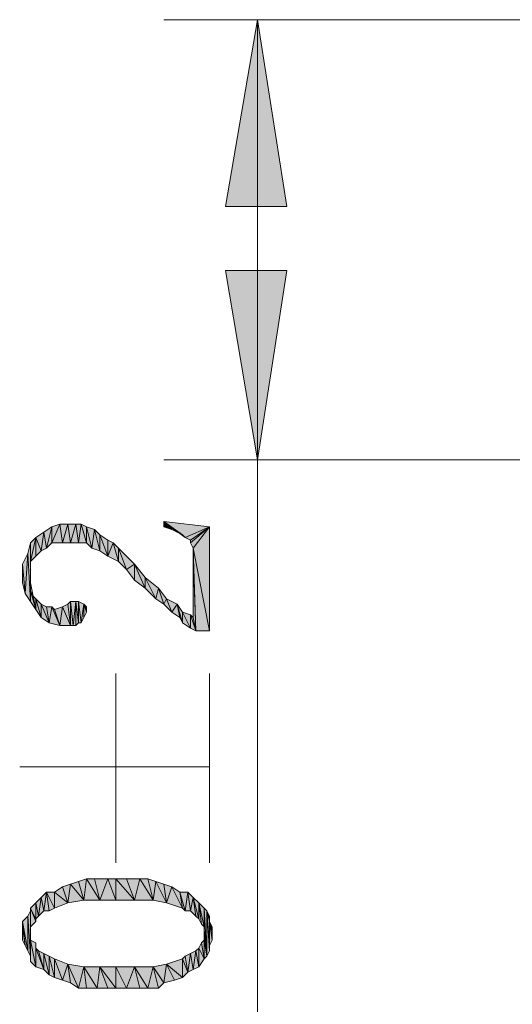
# Model space of a CAD drawing. Units: millimetres. Extents: x 6 to 296, y 4 to 194.
# Drawn here: x 165 to 173, y 59 to 75 of the extents above; entities that cross this region are included whole.
import ezdxf

# ---------------------------------------------------------------- set-up
doc = ezdxf.new("R2010")
doc.units = ezdxf.units.MM
doc.layers.add('C00-00-00', color=7, linetype='Continuous')

msp = doc.modelspace()

# ---------------------------------------------------------------- hatches: boundary and pattern name
at = {"layer": 'C00-00-00'}
h = msp.add_hatch(color=256, dxfattribs=at)
h.dxf.hatch_style = 2
h.paths.add_polyline_path([(169.160613, 74.859444), (169.62628, 71.896111), (168.652613, 71.896111)])
h = msp.add_hatch(color=256, dxfattribs=at)
h.dxf.hatch_style = 2
h.paths.add_polyline_path([(169.160613, 67.874444), (168.652613, 70.880111), (169.62628, 70.880111)])
h = msp.add_hatch(color=256, dxfattribs=at)
h.dxf.hatch_style = 2
h.paths.add_polyline_path([(165.900947, 66.562111), (165.900947, 66.816111), (166.027947, 66.858444)])
h = msp.add_hatch(color=256, dxfattribs=at)
h.dxf.hatch_style = 2
h.paths.add_polyline_path([(166.027947, 66.858444), (166.07028, 66.562111), (165.900947, 66.562111)])
h = msp.add_hatch(color=256, dxfattribs=at)
h.dxf.hatch_style = 2
h.paths.add_polyline_path([(166.07028, 66.562111), (166.027947, 66.858444), (166.154947, 66.858444)])
h = msp.add_hatch(color=256, dxfattribs=at)
h.dxf.hatch_style = 2
h.paths.add_polyline_path([(166.154947, 66.858444), (166.19728, 66.562111), (166.07028, 66.562111)])
h = msp.add_hatch(color=256, dxfattribs=at)
h.dxf.hatch_style = 2
h.paths.add_polyline_path([(166.19728, 66.562111), (166.154947, 66.858444), (166.281947, 66.858444)])
h = msp.add_hatch(color=256, dxfattribs=at)
h.dxf.hatch_style = 2
h.paths.add_polyline_path([(166.281947, 66.858444), (166.32428, 66.562111), (166.19728, 66.562111)])
h = msp.add_hatch(color=256, dxfattribs=at)
h.dxf.hatch_style = 2
h.paths.add_polyline_path([(166.32428, 66.562111), (166.281947, 66.858444), (166.366613, 66.858444)])
h = msp.add_hatch(color=256, dxfattribs=at)
h.dxf.hatch_style = 2
h.paths.add_polyline_path([(166.366613, 66.858444), (166.45128, 66.562111), (166.32428, 66.562111)])
h = msp.add_hatch(color=256, dxfattribs=at)
h.dxf.hatch_style = 2
h.paths.add_polyline_path([(166.45128, 66.562111), (166.366613, 66.858444), (166.45128, 66.816111)])
h = msp.add_hatch(color=256, dxfattribs=at)
h.dxf.hatch_style = 2
h.paths.add_polyline_path([(167.678947, 66.900778), (167.805947, 66.773778), (167.678947, 66.816111)])
h = msp.add_hatch(color=256, dxfattribs=at)
h.dxf.hatch_style = 2
h.paths.add_polyline_path([(167.890613, 66.731444), (167.805947, 66.773778), (167.678947, 66.900778)])
h = msp.add_hatch(color=256, dxfattribs=at)
h.dxf.hatch_style = 2
h.paths.add_polyline_path([(167.97528, 66.689111), (167.890613, 66.731444), (167.678947, 66.900778)])
h = msp.add_hatch(color=256, dxfattribs=at)
h.dxf.hatch_style = 2
h.paths.add_polyline_path([(168.017613, 66.646778), (167.97528, 66.689111), (167.678947, 66.900778)])
h = msp.add_hatch(color=256, dxfattribs=at)
h.dxf.hatch_style = 2
h.paths.add_polyline_path([(168.017613, 66.646778), (167.678947, 66.900778), (168.398613, 66.816111)])
h = msp.add_hatch(color=256, dxfattribs=at)
h.dxf.hatch_style = 2
h.paths.add_polyline_path([(165.731613, 66.435111), (165.646947, 66.646778), (165.773947, 66.731444)])
h = msp.add_hatch(color=256, dxfattribs=at)
h.dxf.hatch_style = 2
h.paths.add_polyline_path([(165.773947, 66.731444), (165.81628, 66.477444), (165.731613, 66.435111)])
h = msp.add_hatch(color=256, dxfattribs=at)
h.dxf.hatch_style = 2
h.paths.add_polyline_path([(165.81628, 66.477444), (165.773947, 66.731444), (165.900947, 66.816111)])
h = msp.add_hatch(color=256, dxfattribs=at)
h.dxf.hatch_style = 2
h.paths.add_polyline_path([(165.900947, 66.816111), (165.900947, 66.562111), (165.81628, 66.477444)])
h = msp.add_hatch(color=256, dxfattribs=at)
h.dxf.hatch_style = 2
h.paths.add_polyline_path([(166.45128, 66.816111), (166.535947, 66.477444), (166.45128, 66.562111)])
h = msp.add_hatch(color=256, dxfattribs=at)
h.dxf.hatch_style = 2
h.paths.add_polyline_path([(166.535947, 66.477444), (166.45128, 66.816111), (166.57828, 66.773778)])
h = msp.add_hatch(color=256, dxfattribs=at)
h.dxf.hatch_style = 2
h.paths.add_polyline_path([(166.57828, 66.773778), (166.662947, 66.435111), (166.535947, 66.477444)])
h = msp.add_hatch(color=256, dxfattribs=at)
h.dxf.hatch_style = 2
h.paths.add_polyline_path([(166.662947, 66.435111), (166.57828, 66.773778), (166.662947, 66.689111)])
h = msp.add_hatch(color=256, dxfattribs=at)
h.dxf.hatch_style = 2
h.paths.add_polyline_path([(168.398613, 66.816111), (168.10228, 66.604444), (168.017613, 66.646778)])
h = msp.add_hatch(color=256, dxfattribs=at)
h.dxf.hatch_style = 2
h.paths.add_polyline_path([(168.398613, 66.816111), (168.144613, 66.477444), (168.10228, 66.562111)])
h = msp.add_hatch(color=256, dxfattribs=at)
h.dxf.hatch_style = 2
h.paths.add_polyline_path([(168.398613, 66.816111), (168.10228, 66.562111), (168.10228, 66.604444)])
h = msp.add_hatch(color=256, dxfattribs=at)
h.dxf.hatch_style = 2
h.paths.add_polyline_path([(168.398613, 66.816111), (168.398613, 65.165111), (168.144613, 66.477444)])
h = msp.add_hatch(color=256, dxfattribs=at)
h.dxf.hatch_style = 2
h.paths.add_polyline_path([(165.56228, 65.630778), (165.519947, 66.392778), (165.56228, 66.562111)])
h = msp.add_hatch(color=256, dxfattribs=at)
h.dxf.hatch_style = 2
h.paths.add_polyline_path([(165.56228, 66.265778), (165.56228, 66.562111), (165.646947, 66.646778)])
h = msp.add_hatch(color=256, dxfattribs=at)
h.dxf.hatch_style = 2
h.paths.add_polyline_path([(165.646947, 66.646778), (165.646947, 66.350444), (165.56228, 66.265778)])
h = msp.add_hatch(color=256, dxfattribs=at)
h.dxf.hatch_style = 2
h.paths.add_polyline_path([(165.56228, 65.630778), (165.56228, 66.562111), (165.56228, 65.927111)])
h = msp.add_hatch(color=256, dxfattribs=at)
h.dxf.hatch_style = 2
h.paths.add_polyline_path([(165.56228, 66.011778), (165.56228, 65.927111), (165.56228, 66.562111)])
h = msp.add_hatch(color=256, dxfattribs=at)
h.dxf.hatch_style = 2
h.paths.add_polyline_path([(165.56228, 66.138778), (165.56228, 66.011778), (165.56228, 66.562111)])
h = msp.add_hatch(color=256, dxfattribs=at)
h.dxf.hatch_style = 2
h.paths.add_polyline_path([(165.56228, 66.265778), (165.56228, 66.138778), (165.56228, 66.562111)])
h = msp.add_hatch(color=256, dxfattribs=at)
h.dxf.hatch_style = 2
h.paths.add_polyline_path([(165.731613, 66.435111), (165.646947, 66.350444), (165.646947, 66.646778)])
h = msp.add_hatch(color=256, dxfattribs=at)
h.dxf.hatch_style = 2
h.paths.add_polyline_path([(166.662947, 66.689111), (166.789947, 66.604444), (166.789947, 66.350444)])
h = msp.add_hatch(color=256, dxfattribs=at)
h.dxf.hatch_style = 2
h.paths.add_polyline_path([(166.662947, 66.689111), (166.789947, 66.350444), (166.662947, 66.435111)])
h = msp.add_hatch(color=256, dxfattribs=at)
h.dxf.hatch_style = 2
h.paths.add_polyline_path([(166.789947, 66.350444), (166.789947, 66.604444), (166.874613, 66.562111)])
h = msp.add_hatch(color=256, dxfattribs=at)
h.dxf.hatch_style = 2
h.paths.add_polyline_path([(166.874613, 66.562111), (166.95928, 66.265778), (166.789947, 66.350444)])
h = msp.add_hatch(color=256, dxfattribs=at)
h.dxf.hatch_style = 2
h.paths.add_polyline_path([(166.95928, 66.265778), (166.874613, 66.562111), (166.95928, 66.477444)])
h = msp.add_hatch(color=256, dxfattribs=at)
h.dxf.hatch_style = 2
h.paths.add_polyline_path([(165.477613, 65.757778), (165.43528, 66.223444), (165.519947, 66.392778)])
h = msp.add_hatch(color=256, dxfattribs=at)
h.dxf.hatch_style = 2
h.paths.add_polyline_path([(165.519947, 66.392778), (165.56228, 65.630778), (165.477613, 65.757778)])
h = msp.add_hatch(color=256, dxfattribs=at)
h.dxf.hatch_style = 2
h.paths.add_polyline_path([(166.95928, 66.477444), (167.08628, 66.138778), (166.95928, 66.265778)])
h = msp.add_hatch(color=256, dxfattribs=at)
h.dxf.hatch_style = 2
h.paths.add_polyline_path([(167.08628, 66.138778), (166.95928, 66.477444), (167.21328, 66.223444)])
h = msp.add_hatch(color=256, dxfattribs=at)
h.dxf.hatch_style = 2
h.paths.add_polyline_path([(168.144613, 66.392778), (168.144613, 66.477444), (168.186947, 65.165111)])
h = msp.add_hatch(color=256, dxfattribs=at)
h.dxf.hatch_style = 2
h.paths.add_polyline_path([(168.398613, 65.165111), (168.186947, 65.165111), (168.144613, 66.477444)])
h = msp.add_hatch(color=256, dxfattribs=at)
h.dxf.hatch_style = 2
h.paths.add_polyline_path([(168.144613, 65.376778), (168.144613, 66.392778), (168.186947, 65.165111)])
h = msp.add_hatch(color=256, dxfattribs=at)
h.dxf.hatch_style = 2
h.paths.add_polyline_path([(165.43528, 65.927111), (165.43528, 66.223444)])
h = msp.add_hatch(color=256, dxfattribs=at)
h.dxf.hatch_style = 2
h.paths.add_polyline_path([(165.43528, 66.223444), (165.477613, 65.757778), (165.43528, 65.927111)])
h = msp.add_hatch(color=256, dxfattribs=at)
h.dxf.hatch_style = 2
h.paths.add_polyline_path([(167.21328, 66.223444), (167.21328, 65.969444), (167.08628, 66.138778)])
h = msp.add_hatch(color=256, dxfattribs=at)
h.dxf.hatch_style = 2
h.paths.add_polyline_path([(167.382613, 65.842444), (167.21328, 65.969444), (167.21328, 66.223444)])
h = msp.add_hatch(color=256, dxfattribs=at)
h.dxf.hatch_style = 2
h.paths.add_polyline_path([(167.382613, 65.842444), (167.21328, 66.223444), (167.382613, 66.011778)])
h = msp.add_hatch(color=256, dxfattribs=at)
h.dxf.hatch_style = 2
h.paths.add_polyline_path([(165.56228, 65.927111), (165.56228, 65.800111), (165.646947, 65.503778)])
h = msp.add_hatch(color=256, dxfattribs=at)
h.dxf.hatch_style = 2
h.paths.add_polyline_path([(165.56228, 65.927111), (165.646947, 65.503778), (165.56228, 65.630778)])
h = msp.add_hatch(color=256, dxfattribs=at)
h.dxf.hatch_style = 2
h.paths.add_polyline_path([(167.382613, 66.011778), (167.551947, 65.673111), (167.382613, 65.842444)])
h = msp.add_hatch(color=256, dxfattribs=at)
h.dxf.hatch_style = 2
h.paths.add_polyline_path([(167.551947, 65.673111), (167.382613, 66.011778), (167.59428, 65.842444)])
h = msp.add_hatch(color=256, dxfattribs=at)
h.dxf.hatch_style = 2
h.paths.add_polyline_path([(165.56228, 65.800111), (165.604613, 65.715444), (165.646947, 65.503778)])
h = msp.add_hatch(color=256, dxfattribs=at)
h.dxf.hatch_style = 2
h.paths.add_polyline_path([(167.59428, 65.842444), (167.678947, 65.588444), (167.551947, 65.673111)])
h = msp.add_hatch(color=256, dxfattribs=at)
h.dxf.hatch_style = 2
h.paths.add_polyline_path([(167.678947, 65.588444), (167.59428, 65.842444), (167.72128, 65.673111)])
h = msp.add_hatch(color=256, dxfattribs=at)
h.dxf.hatch_style = 2
h.paths.add_polyline_path([(165.646947, 65.503778), (165.604613, 65.715444), (165.646947, 65.673111)])
h = msp.add_hatch(color=256, dxfattribs=at)
h.dxf.hatch_style = 2
h.paths.add_polyline_path([(165.646947, 65.673111), (165.731613, 65.376778), (165.646947, 65.503778)])
h = msp.add_hatch(color=256, dxfattribs=at)
h.dxf.hatch_style = 2
h.paths.add_polyline_path([(165.731613, 65.376778), (165.646947, 65.673111), (165.731613, 65.588444)])
h = msp.add_hatch(color=256, dxfattribs=at)
h.dxf.hatch_style = 2
h.paths.add_polyline_path([(166.19728, 65.249778), (166.154947, 65.588444), (166.19728, 65.630778)])
h = msp.add_hatch(color=256, dxfattribs=at)
h.dxf.hatch_style = 2
h.paths.add_polyline_path([(166.19728, 65.630778), (166.239613, 65.249778), (166.19728, 65.249778)])
h = msp.add_hatch(color=256, dxfattribs=at)
h.dxf.hatch_style = 2
h.paths.add_polyline_path([(166.239613, 65.249778), (166.19728, 65.630778), (166.281947, 65.630778)])
h = msp.add_hatch(color=256, dxfattribs=at)
h.dxf.hatch_style = 2
h.paths.add_polyline_path([(166.281947, 65.630778), (166.281947, 65.249778), (166.239613, 65.249778)])
h = msp.add_hatch(color=256, dxfattribs=at)
h.dxf.hatch_style = 2
h.paths.add_polyline_path([(166.32428, 65.292111), (166.281947, 65.249778), (166.281947, 65.630778)])
h = msp.add_hatch(color=256, dxfattribs=at)
h.dxf.hatch_style = 2
h.paths.add_polyline_path([(166.32428, 65.292111), (166.281947, 65.630778), (166.32428, 65.630778)])
h = msp.add_hatch(color=256, dxfattribs=at)
h.dxf.hatch_style = 2
h.paths.add_polyline_path([(166.32428, 65.630778), (166.366613, 65.292111), (166.32428, 65.292111)])
h = msp.add_hatch(color=256, dxfattribs=at)
h.dxf.hatch_style = 2
h.paths.add_polyline_path([(166.366613, 65.292111), (166.32428, 65.630778), (166.408947, 65.588444)])
h = msp.add_hatch(color=256, dxfattribs=at)
h.dxf.hatch_style = 2
h.paths.add_polyline_path([(167.72128, 65.673111), (167.805947, 65.461444), (167.678947, 65.588444)])
h = msp.add_hatch(color=256, dxfattribs=at)
h.dxf.hatch_style = 2
h.paths.add_polyline_path([(167.805947, 65.461444), (167.72128, 65.673111), (167.890613, 65.588444)])
h = msp.add_hatch(color=256, dxfattribs=at)
h.dxf.hatch_style = 2
h.paths.add_polyline_path([(165.731613, 65.588444), (165.81628, 65.546111), (165.858613, 65.292111)])
h = msp.add_hatch(color=256, dxfattribs=at)
h.dxf.hatch_style = 2
h.paths.add_polyline_path([(165.731613, 65.588444), (165.858613, 65.292111), (165.731613, 65.376778)])
h = msp.add_hatch(color=256, dxfattribs=at)
h.dxf.hatch_style = 2
h.paths.add_polyline_path([(165.858613, 65.292111), (165.81628, 65.546111), (165.900947, 65.546111)])
h = msp.add_hatch(color=256, dxfattribs=at)
h.dxf.hatch_style = 2
h.paths.add_polyline_path([(165.900947, 65.546111), (166.027947, 65.249778), (165.858613, 65.292111)])
h = msp.add_hatch(color=256, dxfattribs=at)
h.dxf.hatch_style = 2
h.paths.add_polyline_path([(165.900947, 65.546111), (165.94328, 65.503778), (166.027947, 65.249778)])
h = msp.add_hatch(color=256, dxfattribs=at)
h.dxf.hatch_style = 2
h.paths.add_polyline_path([(166.027947, 65.249778), (165.94328, 65.503778), (166.07028, 65.546111)])
h = msp.add_hatch(color=256, dxfattribs=at)
h.dxf.hatch_style = 2
h.paths.add_polyline_path([(166.07028, 65.546111), (166.19728, 65.249778), (166.027947, 65.249778)])
h = msp.add_hatch(color=256, dxfattribs=at)
h.dxf.hatch_style = 2
h.paths.add_polyline_path([(166.07028, 65.546111), (166.154947, 65.588444), (166.19728, 65.249778)])
h = msp.add_hatch(color=256, dxfattribs=at)
h.dxf.hatch_style = 2
h.paths.add_polyline_path([(166.408947, 65.588444), (166.408947, 65.376778), (166.366613, 65.292111)])
h = msp.add_hatch(color=256, dxfattribs=at)
h.dxf.hatch_style = 2
h.paths.add_polyline_path([(166.45128, 65.461444), (166.408947, 65.376778), (166.408947, 65.588444)])
h = msp.add_hatch(color=256, dxfattribs=at)
h.dxf.hatch_style = 2
h.paths.add_polyline_path([(166.45128, 65.461444), (166.408947, 65.588444), (166.45128, 65.546111)])
h = msp.add_hatch(color=256, dxfattribs=at)
h.dxf.hatch_style = 2
h.paths.add_polyline_path([(167.890613, 65.588444), (167.932947, 65.376778), (167.805947, 65.461444)])
h = msp.add_hatch(color=256, dxfattribs=at)
h.dxf.hatch_style = 2
h.paths.add_polyline_path([(167.97528, 65.292111), (167.932947, 65.376778), (167.890613, 65.588444)])
h = msp.add_hatch(color=256, dxfattribs=at)
h.dxf.hatch_style = 2
h.paths.add_polyline_path([(167.97528, 65.292111), (167.890613, 65.588444), (167.97528, 65.461444)])
h = msp.add_hatch(color=256, dxfattribs=at)
h.dxf.hatch_style = 2
h.paths.add_polyline_path([(167.97528, 65.461444), (168.10228, 65.207444), (167.97528, 65.292111)])
h = msp.add_hatch(color=256, dxfattribs=at)
h.dxf.hatch_style = 2
h.paths.add_polyline_path([(168.10228, 65.207444), (167.97528, 65.461444), (168.10228, 65.419111)])
h = msp.add_hatch(color=256, dxfattribs=at)
h.dxf.hatch_style = 2
h.paths.add_polyline_path([(168.10228, 65.419111), (168.144613, 65.376778), (168.186947, 65.165111)])
h = msp.add_hatch(color=256, dxfattribs=at)
h.dxf.hatch_style = 2
h.paths.add_polyline_path([(168.10228, 65.419111), (168.186947, 65.165111), (168.10228, 65.207444)])
h = msp.add_hatch(color=256, dxfattribs=at)
h.dxf.hatch_style = 2
h.paths.add_polyline_path([(165.94328, 61.016444), (166.07028, 61.101111), (166.154947, 60.847111)])
h = msp.add_hatch(color=256, dxfattribs=at)
h.dxf.hatch_style = 2
h.paths.add_polyline_path([(166.154947, 60.847111), (166.07028, 61.101111), (166.19728, 61.143444)])
h = msp.add_hatch(color=256, dxfattribs=at)
h.dxf.hatch_style = 2
h.paths.add_polyline_path([(166.19728, 61.143444), (166.408947, 60.889444), (166.154947, 60.847111)])
h = msp.add_hatch(color=256, dxfattribs=at)
h.dxf.hatch_style = 2
h.paths.add_polyline_path([(166.19728, 61.143444), (166.32428, 61.185778), (166.408947, 60.889444)])
h = msp.add_hatch(color=256, dxfattribs=at)
h.dxf.hatch_style = 2
h.paths.add_polyline_path([(166.408947, 60.889444), (166.32428, 61.185778), (166.45128, 61.228111)])
h = msp.add_hatch(color=256, dxfattribs=at)
h.dxf.hatch_style = 2
h.paths.add_polyline_path([(166.45128, 61.228111), (166.662947, 60.889444), (166.408947, 60.889444)])
h = msp.add_hatch(color=256, dxfattribs=at)
h.dxf.hatch_style = 2
h.paths.add_polyline_path([(166.45128, 61.228111), (166.57828, 61.228111), (166.662947, 60.889444)])
h = msp.add_hatch(color=256, dxfattribs=at)
h.dxf.hatch_style = 2
h.paths.add_polyline_path([(166.662947, 60.889444), (166.57828, 61.228111), (166.789947, 61.228111)])
h = msp.add_hatch(color=256, dxfattribs=at)
h.dxf.hatch_style = 2
h.paths.add_polyline_path([(166.789947, 61.228111), (166.916947, 60.889444), (166.662947, 60.889444)])
h = msp.add_hatch(color=256, dxfattribs=at)
h.dxf.hatch_style = 2
h.paths.add_polyline_path([(166.916947, 60.889444), (166.789947, 61.228111), (166.916947, 61.228111)])
h = msp.add_hatch(color=256, dxfattribs=at)
h.dxf.hatch_style = 2
h.paths.add_polyline_path([(166.916947, 61.228111), (167.08628, 61.228111), (167.21328, 60.889444)])
h = msp.add_hatch(color=256, dxfattribs=at)
h.dxf.hatch_style = 2
h.paths.add_polyline_path([(166.916947, 61.228111), (167.21328, 60.889444), (166.916947, 60.889444)])
h = msp.add_hatch(color=256, dxfattribs=at)
h.dxf.hatch_style = 2
h.paths.add_polyline_path([(167.21328, 60.889444), (167.08628, 61.228111), (167.297947, 61.228111)])
h = msp.add_hatch(color=256, dxfattribs=at)
h.dxf.hatch_style = 2
h.paths.add_polyline_path([(167.297947, 61.228111), (167.509613, 60.889444), (167.21328, 60.889444)])
h = msp.add_hatch(color=256, dxfattribs=at)
h.dxf.hatch_style = 2
h.paths.add_polyline_path([(167.297947, 61.228111), (167.424947, 61.228111), (167.509613, 60.889444)])
h = msp.add_hatch(color=256, dxfattribs=at)
h.dxf.hatch_style = 2
h.paths.add_polyline_path([(167.509613, 60.889444), (167.424947, 61.228111), (167.551947, 61.185778)])
h = msp.add_hatch(color=256, dxfattribs=at)
h.dxf.hatch_style = 2
h.paths.add_polyline_path([(167.551947, 61.185778), (167.72128, 60.847111), (167.509613, 60.889444)])
h = msp.add_hatch(color=256, dxfattribs=at)
h.dxf.hatch_style = 2
h.paths.add_polyline_path([(167.551947, 61.185778), (167.678947, 61.143444), (167.72128, 60.847111)])
h = msp.add_hatch(color=256, dxfattribs=at)
h.dxf.hatch_style = 2
h.paths.add_polyline_path([(167.72128, 60.847111), (167.678947, 61.143444), (167.805947, 61.101111)])
h = msp.add_hatch(color=256, dxfattribs=at)
h.dxf.hatch_style = 2
h.paths.add_polyline_path([(167.805947, 61.101111), (167.97528, 60.762444), (167.72128, 60.847111)])
h = msp.add_hatch(color=256, dxfattribs=at)
h.dxf.hatch_style = 2
h.paths.add_polyline_path([(167.805947, 61.101111), (167.932947, 61.016444), (167.97528, 60.762444)])
h = msp.add_hatch(color=256, dxfattribs=at)
h.dxf.hatch_style = 2
h.paths.add_polyline_path([(165.68928, 60.635444), (165.646947, 60.847111), (165.731613, 60.931778)])
h = msp.add_hatch(color=256, dxfattribs=at)
h.dxf.hatch_style = 2
h.paths.add_polyline_path([(165.731613, 60.931778), (165.773947, 60.720111), (165.68928, 60.635444)])
h = msp.add_hatch(color=256, dxfattribs=at)
h.dxf.hatch_style = 2
h.paths.add_polyline_path([(165.773947, 60.720111), (165.731613, 60.931778), (165.81628, 61.016444)])
h = msp.add_hatch(color=256, dxfattribs=at)
h.dxf.hatch_style = 2
h.paths.add_polyline_path([(165.81628, 61.016444), (165.858613, 60.720111), (165.773947, 60.720111)])
h = msp.add_hatch(color=256, dxfattribs=at)
h.dxf.hatch_style = 2
h.paths.add_polyline_path([(165.94328, 60.762444), (165.858613, 60.720111), (165.81628, 61.016444)])
h = msp.add_hatch(color=256, dxfattribs=at)
h.dxf.hatch_style = 2
h.paths.add_polyline_path([(165.94328, 60.762444), (165.81628, 61.016444), (165.94328, 61.016444)])
h = msp.add_hatch(color=256, dxfattribs=at)
h.dxf.hatch_style = 2
h.paths.add_polyline_path([(165.94328, 61.016444), (166.154947, 60.847111), (165.94328, 60.762444)])
h = msp.add_hatch(color=256, dxfattribs=at)
h.dxf.hatch_style = 2
h.paths.add_polyline_path([(168.017613, 60.720111), (167.97528, 60.762444), (167.932947, 61.016444)])
h = msp.add_hatch(color=256, dxfattribs=at)
h.dxf.hatch_style = 2
h.paths.add_polyline_path([(168.017613, 60.720111), (167.932947, 61.016444), (168.059947, 61.016444)])
h = msp.add_hatch(color=256, dxfattribs=at)
h.dxf.hatch_style = 2
h.paths.add_polyline_path([(168.059947, 61.016444), (168.10228, 60.720111), (168.017613, 60.720111)])
h = msp.add_hatch(color=256, dxfattribs=at)
h.dxf.hatch_style = 2
h.paths.add_polyline_path([(168.10228, 60.720111), (168.059947, 61.016444), (168.144613, 60.931778)])
h = msp.add_hatch(color=256, dxfattribs=at)
h.dxf.hatch_style = 2
h.paths.add_polyline_path([(168.144613, 60.931778), (168.186947, 60.635444), (168.10228, 60.720111)])
h = msp.add_hatch(color=256, dxfattribs=at)
h.dxf.hatch_style = 2
h.paths.add_polyline_path([(168.22928, 60.593111), (168.186947, 60.635444), (168.144613, 60.931778)])
h = msp.add_hatch(color=256, dxfattribs=at)
h.dxf.hatch_style = 2
h.paths.add_polyline_path([(168.22928, 60.593111), (168.144613, 60.931778), (168.22928, 60.847111)])
h = msp.add_hatch(color=256, dxfattribs=at)
h.dxf.hatch_style = 2
h.paths.add_polyline_path([(165.646947, 60.593111), (165.56228, 60.762444), (165.646947, 60.847111)])
h = msp.add_hatch(color=256, dxfattribs=at)
h.dxf.hatch_style = 2
h.paths.add_polyline_path([(165.646947, 60.847111), (165.68928, 60.635444), (165.646947, 60.593111)])
h = msp.add_hatch(color=256, dxfattribs=at)
h.dxf.hatch_style = 2
h.paths.add_polyline_path([(168.22928, 60.847111), (168.271613, 60.508444), (168.22928, 60.593111)])
h = msp.add_hatch(color=256, dxfattribs=at)
h.dxf.hatch_style = 2
h.paths.add_polyline_path([(168.313947, 60.466111), (168.271613, 60.508444), (168.22928, 60.847111)])
h = msp.add_hatch(color=256, dxfattribs=at)
h.dxf.hatch_style = 2
h.paths.add_polyline_path([(168.313947, 60.466111), (168.22928, 60.847111), (168.313947, 60.762444)])
h = msp.add_hatch(color=256, dxfattribs=at)
h.dxf.hatch_style = 2
h.paths.add_polyline_path([(165.519947, 60.085111), (165.43528, 60.550778), (165.519947, 60.635444)])
h = msp.add_hatch(color=256, dxfattribs=at)
h.dxf.hatch_style = 2
h.paths.add_polyline_path([(165.56228, 60.000444), (165.519947, 60.635444), (165.56228, 60.720111)])
h = msp.add_hatch(color=256, dxfattribs=at)
h.dxf.hatch_style = 2
h.paths.add_polyline_path([(165.519947, 60.635444), (165.56228, 60.000444), (165.519947, 60.085111)])
h = msp.add_hatch(color=256, dxfattribs=at)
h.dxf.hatch_style = 2
h.paths.add_polyline_path([(165.56228, 60.466111), (165.56228, 60.762444)])
h = msp.add_hatch(color=256, dxfattribs=at)
h.dxf.hatch_style = 2
h.paths.add_polyline_path([(165.56228, 60.762444), (165.646947, 60.550778), (165.56228, 60.466111)])
h = msp.add_hatch(color=256, dxfattribs=at)
h.dxf.hatch_style = 2
h.paths.add_polyline_path([(165.646947, 60.593111), (165.646947, 60.550778), (165.56228, 60.762444)])
h = msp.add_hatch(color=256, dxfattribs=at)
h.dxf.hatch_style = 2
h.paths.add_polyline_path([(165.56228, 60.720111), (165.56228, 59.915778)])
h = msp.add_hatch(color=256, dxfattribs=at)
h.dxf.hatch_style = 2
h.paths.add_polyline_path([(165.56228, 60.720111), (165.56228, 59.915778), (165.56228, 60.000444)])
h = msp.add_hatch(color=256, dxfattribs=at)
h.dxf.hatch_style = 2
h.paths.add_polyline_path([(165.56228, 60.423778), (165.56228, 60.381444), (165.56228, 60.720111)])
h = msp.add_hatch(color=256, dxfattribs=at)
h.dxf.hatch_style = 2
h.paths.add_polyline_path([(165.56228, 60.466111), (165.56228, 60.423778), (165.56228, 60.720111)])
h = msp.add_hatch(color=256, dxfattribs=at)
h.dxf.hatch_style = 2
h.paths.add_polyline_path([(168.313947, 60.762444), (168.313947, 60.423778), (168.313947, 60.466111)])
h = msp.add_hatch(color=256, dxfattribs=at)
h.dxf.hatch_style = 2
h.paths.add_polyline_path([(168.35628, 60.000444), (168.313947, 60.423778), (168.313947, 60.762444)])
h = msp.add_hatch(color=256, dxfattribs=at)
h.dxf.hatch_style = 2
h.paths.add_polyline_path([(168.35628, 60.000444), (168.313947, 60.762444), (168.35628, 60.720111)])
h = msp.add_hatch(color=256, dxfattribs=at)
h.dxf.hatch_style = 2
h.paths.add_polyline_path([(168.35628, 60.720111), (168.398613, 60.085111), (168.35628, 60.000444)])
h = msp.add_hatch(color=256, dxfattribs=at)
h.dxf.hatch_style = 2
h.paths.add_polyline_path([(168.398613, 60.169778), (168.398613, 60.085111), (168.35628, 60.720111)])
h = msp.add_hatch(color=256, dxfattribs=at)
h.dxf.hatch_style = 2
h.paths.add_polyline_path([(168.398613, 60.550778), (168.398613, 60.169778), (168.35628, 60.720111)])
h = msp.add_hatch(color=256, dxfattribs=at)
h.dxf.hatch_style = 2
h.paths.add_polyline_path([(168.398613, 60.550778), (168.35628, 60.720111), (168.398613, 60.635444)])
h = msp.add_hatch(color=256, dxfattribs=at)
h.dxf.hatch_style = 2
h.paths.add_polyline_path([(165.43528, 60.466111), (165.43528, 60.550778), (165.477613, 60.169778)])
h = msp.add_hatch(color=256, dxfattribs=at)
h.dxf.hatch_style = 2
h.paths.add_polyline_path([(165.519947, 60.085111), (165.477613, 60.169778), (165.43528, 60.550778)])
h = msp.add_hatch(color=256, dxfattribs=at)
h.dxf.hatch_style = 2
h.paths.add_polyline_path([(165.43528, 60.254444), (165.43528, 60.466111)])
h = msp.add_hatch(color=256, dxfattribs=at)
h.dxf.hatch_style = 2
h.paths.add_polyline_path([(165.43528, 60.466111), (165.477613, 60.169778), (165.43528, 60.254444)])
h = msp.add_hatch(color=256, dxfattribs=at)
h.dxf.hatch_style = 2
h.paths.add_polyline_path([(168.398613, 60.550778), (168.440947, 60.254444), (168.398613, 60.169778)])
h = msp.add_hatch(color=256, dxfattribs=at)
h.dxf.hatch_style = 2
h.paths.add_polyline_path([(168.440947, 60.381444), (168.440947, 60.254444), (168.398613, 60.550778)])
h = msp.add_hatch(color=256, dxfattribs=at)
h.dxf.hatch_style = 2
h.paths.add_polyline_path([(168.440947, 60.381444), (168.398613, 60.550778), (168.440947, 60.466111)])
h = msp.add_hatch(color=256, dxfattribs=at)
h.dxf.hatch_style = 2
h.paths.add_polyline_path([(165.56228, 60.254444), (165.56228, 59.915778), (165.56228, 60.381444)])
h = msp.add_hatch(color=256, dxfattribs=at)
h.dxf.hatch_style = 2
h.paths.add_polyline_path([(165.56228, 60.254444), (165.56228, 60.381444), (165.56228, 60.296778)])
h = msp.add_hatch(color=256, dxfattribs=at)
h.dxf.hatch_style = 2
h.paths.add_polyline_path([(168.313947, 60.381444), (168.313947, 60.423778), (168.35628, 60.000444)])
h = msp.add_hatch(color=256, dxfattribs=at)
h.dxf.hatch_style = 2
h.paths.add_polyline_path([(168.313947, 60.296778), (168.313947, 60.381444), (168.35628, 60.000444)])
h = msp.add_hatch(color=256, dxfattribs=at)
h.dxf.hatch_style = 2
h.paths.add_polyline_path([(165.56228, 60.254444), (165.646947, 60.212111), (165.646947, 59.831111)])
h = msp.add_hatch(color=256, dxfattribs=at)
h.dxf.hatch_style = 2
h.paths.add_polyline_path([(165.56228, 60.254444), (165.646947, 59.831111), (165.56228, 59.915778)])
h = msp.add_hatch(color=256, dxfattribs=at)
h.dxf.hatch_style = 2
h.paths.add_polyline_path([(165.646947, 59.831111), (165.646947, 60.212111), (165.646947, 60.127444)])
h = msp.add_hatch(color=256, dxfattribs=at)
h.dxf.hatch_style = 2
h.paths.add_polyline_path([(168.22928, 60.127444), (168.271613, 60.212111), (168.313947, 59.958111)])
h = msp.add_hatch(color=256, dxfattribs=at)
h.dxf.hatch_style = 2
h.paths.add_polyline_path([(168.313947, 59.958111), (168.271613, 60.212111), (168.313947, 60.254444)])
h = msp.add_hatch(color=256, dxfattribs=at)
h.dxf.hatch_style = 2
h.paths.add_polyline_path([(168.313947, 60.254444), (168.313947, 60.296778), (168.35628, 60.000444)])
h = msp.add_hatch(color=256, dxfattribs=at)
h.dxf.hatch_style = 2
h.paths.add_polyline_path([(168.313947, 60.254444), (168.35628, 60.000444), (168.313947, 59.958111)])
h = msp.add_hatch(color=256, dxfattribs=at)
h.dxf.hatch_style = 2
h.paths.add_polyline_path([(165.646947, 60.127444), (165.68928, 60.085111), (165.773947, 59.788778)])
h = msp.add_hatch(color=256, dxfattribs=at)
h.dxf.hatch_style = 2
h.paths.add_polyline_path([(165.646947, 60.127444), (165.773947, 59.788778), (165.646947, 59.831111)])
h = msp.add_hatch(color=256, dxfattribs=at)
h.dxf.hatch_style = 2
h.paths.add_polyline_path([(165.773947, 59.788778), (165.68928, 60.085111), (165.773947, 60.042778)])
h = msp.add_hatch(color=256, dxfattribs=at)
h.dxf.hatch_style = 2
h.paths.add_polyline_path([(165.773947, 60.042778), (165.858613, 59.704111), (165.773947, 59.788778)])
h = msp.add_hatch(color=256, dxfattribs=at)
h.dxf.hatch_style = 2
h.paths.add_polyline_path([(165.858613, 59.704111), (165.773947, 60.042778), (165.858613, 60.000444)])
h = msp.add_hatch(color=256, dxfattribs=at)
h.dxf.hatch_style = 2
h.paths.add_polyline_path([(165.858613, 60.000444), (165.94328, 59.958111), (165.94328, 59.661778)])
h = msp.add_hatch(color=256, dxfattribs=at)
h.dxf.hatch_style = 2
h.paths.add_polyline_path([(165.858613, 60.000444), (165.94328, 59.661778), (165.858613, 59.704111)])
h = msp.add_hatch(color=256, dxfattribs=at)
h.dxf.hatch_style = 2
h.paths.add_polyline_path([(167.97528, 59.958111), (168.017613, 60.000444), (168.059947, 59.746444)])
h = msp.add_hatch(color=256, dxfattribs=at)
h.dxf.hatch_style = 2
h.paths.add_polyline_path([(168.059947, 59.746444), (168.017613, 60.000444), (168.10228, 60.042778)])
h = msp.add_hatch(color=256, dxfattribs=at)
h.dxf.hatch_style = 2
h.paths.add_polyline_path([(168.10228, 60.042778), (168.144613, 59.788778), (168.059947, 59.746444)])
h = msp.add_hatch(color=256, dxfattribs=at)
h.dxf.hatch_style = 2
h.paths.add_polyline_path([(168.144613, 59.788778), (168.10228, 60.042778), (168.186947, 60.085111)])
h = msp.add_hatch(color=256, dxfattribs=at)
h.dxf.hatch_style = 2
h.paths.add_polyline_path([(168.186947, 60.085111), (168.22928, 59.831111), (168.144613, 59.788778)])
h = msp.add_hatch(color=256, dxfattribs=at)
h.dxf.hatch_style = 2
h.paths.add_polyline_path([(168.22928, 59.831111), (168.186947, 60.085111), (168.22928, 60.127444)])
h = msp.add_hatch(color=256, dxfattribs=at)
h.dxf.hatch_style = 2
h.paths.add_polyline_path([(168.22928, 60.127444), (168.313947, 59.958111), (168.22928, 59.831111)])
h = msp.add_hatch(color=256, dxfattribs=at)
h.dxf.hatch_style = 2
h.paths.add_polyline_path([(166.07028, 59.619444), (165.94328, 59.661778), (165.94328, 59.958111)])
h = msp.add_hatch(color=256, dxfattribs=at)
h.dxf.hatch_style = 2
h.paths.add_polyline_path([(166.07028, 59.619444), (165.94328, 59.958111), (166.154947, 59.873444)])
h = msp.add_hatch(color=256, dxfattribs=at)
h.dxf.hatch_style = 2
h.paths.add_polyline_path([(166.154947, 59.873444), (166.19728, 59.577111), (166.07028, 59.619444)])
h = msp.add_hatch(color=256, dxfattribs=at)
h.dxf.hatch_style = 2
h.paths.add_polyline_path([(166.32428, 59.492444), (166.19728, 59.577111), (166.154947, 59.873444)])
h = msp.add_hatch(color=256, dxfattribs=at)
h.dxf.hatch_style = 2
h.paths.add_polyline_path([(166.32428, 59.492444), (166.154947, 59.873444), (166.408947, 59.831111)])
h = msp.add_hatch(color=256, dxfattribs=at)
h.dxf.hatch_style = 2
h.paths.add_polyline_path([(166.408947, 59.831111), (166.45128, 59.492444), (166.32428, 59.492444)])
h = msp.add_hatch(color=256, dxfattribs=at)
h.dxf.hatch_style = 2
h.paths.add_polyline_path([(166.620613, 59.492444), (166.45128, 59.492444), (166.408947, 59.831111)])
h = msp.add_hatch(color=256, dxfattribs=at)
h.dxf.hatch_style = 2
h.paths.add_polyline_path([(166.620613, 59.492444), (166.408947, 59.831111), (166.662947, 59.831111)])
h = msp.add_hatch(color=256, dxfattribs=at)
h.dxf.hatch_style = 2
h.paths.add_polyline_path([(166.662947, 59.831111), (166.789947, 59.492444), (166.620613, 59.492444)])
h = msp.add_hatch(color=256, dxfattribs=at)
h.dxf.hatch_style = 2
h.paths.add_polyline_path([(166.916947, 59.492444), (166.789947, 59.492444), (166.662947, 59.831111)])
h = msp.add_hatch(color=256, dxfattribs=at)
h.dxf.hatch_style = 2
h.paths.add_polyline_path([(166.916947, 59.492444), (166.662947, 59.831111), (166.916947, 59.831111)])
h = msp.add_hatch(color=256, dxfattribs=at)
h.dxf.hatch_style = 2
h.paths.add_polyline_path([(166.916947, 59.831111), (167.08628, 59.492444), (166.916947, 59.492444)])
h = msp.add_hatch(color=256, dxfattribs=at)
h.dxf.hatch_style = 2
h.paths.add_polyline_path([(167.08628, 59.492444), (166.916947, 59.831111), (167.21328, 59.831111)])
h = msp.add_hatch(color=256, dxfattribs=at)
h.dxf.hatch_style = 2
h.paths.add_polyline_path([(167.21328, 59.831111), (167.297947, 59.492444), (167.08628, 59.492444)])
h = msp.add_hatch(color=256, dxfattribs=at)
h.dxf.hatch_style = 2
h.paths.add_polyline_path([(167.424947, 59.492444), (167.297947, 59.492444), (167.21328, 59.831111)])
h = msp.add_hatch(color=256, dxfattribs=at)
h.dxf.hatch_style = 2
h.paths.add_polyline_path([(167.424947, 59.492444), (167.21328, 59.831111), (167.509613, 59.831111)])
h = msp.add_hatch(color=256, dxfattribs=at)
h.dxf.hatch_style = 2
h.paths.add_polyline_path([(167.509613, 59.831111), (167.59428, 59.492444), (167.424947, 59.492444)])
h = msp.add_hatch(color=256, dxfattribs=at)
h.dxf.hatch_style = 2
h.paths.add_polyline_path([(167.678947, 59.577111), (167.509613, 59.831111), (167.72128, 59.873444)])
h = msp.add_hatch(color=256, dxfattribs=at)
h.dxf.hatch_style = 2
h.paths.add_polyline_path([(167.678947, 59.577111), (167.59428, 59.492444), (167.509613, 59.831111)])
h = msp.add_hatch(color=256, dxfattribs=at)
h.dxf.hatch_style = 2
h.paths.add_polyline_path([(167.72128, 59.873444), (167.84828, 59.619444), (167.678947, 59.577111)])
h = msp.add_hatch(color=256, dxfattribs=at)
h.dxf.hatch_style = 2
h.paths.add_polyline_path([(167.97528, 59.661778), (167.72128, 59.873444), (167.97528, 59.958111)])
h = msp.add_hatch(color=256, dxfattribs=at)
h.dxf.hatch_style = 2
h.paths.add_polyline_path([(167.97528, 59.661778), (167.84828, 59.619444), (167.72128, 59.873444)])
h = msp.add_hatch(color=256, dxfattribs=at)
h.dxf.hatch_style = 2
h.paths.add_polyline_path([(167.97528, 59.958111), (168.059947, 59.746444), (167.97528, 59.661778)])

# ---------------------------------------------------------------- linework, layer by layer
at = {"layer": 'C00-00-00', "lineweight": 20}
for points in [[(173.69028, 74.859444), (167.678947, 74.859444)], [(169.160613, 74.859444), (169.160613, 57.121778)], [(179.65928, 67.874444), (167.678947, 67.874444)], [(166.916947, 61.482111), (166.916947, 64.487778)], [(168.398613, 61.482111), (168.398613, 64.487778)], [(165.392947, 63.006111), (168.398613, 63.006111)]]:
    msp.add_lwpolyline(points, dxfattribs=at)
for points in [[(169.160613, 74.859444), (169.62628, 71.896111), (168.652613, 71.896111)], [(169.160613, 67.874444), (168.652613, 70.880111), (169.62628, 70.880111)], [(165.900947, 66.562111), (165.900947, 66.816111), (166.027947, 66.858444)], [(166.027947, 66.858444), (166.07028, 66.562111), (165.900947, 66.562111)], [(166.07028, 66.562111), (166.027947, 66.858444), (166.154947, 66.858444)], [(166.154947, 66.858444), (166.19728, 66.562111), (166.07028, 66.562111)], [(166.19728, 66.562111), (166.154947, 66.858444), (166.281947, 66.858444)], [(166.281947, 66.858444), (166.32428, 66.562111), (166.19728, 66.562111)], [(166.32428, 66.562111), (166.281947, 66.858444), (166.366613, 66.858444)], [(166.366613, 66.858444), (166.45128, 66.562111), (166.32428, 66.562111)], [(166.45128, 66.562111), (166.366613, 66.858444), (166.45128, 66.816111)], [(167.678947, 66.900778), (167.805947, 66.773778), (167.678947, 66.816111)], [(167.890613, 66.731444), (167.805947, 66.773778), (167.678947, 66.900778)], [(167.97528, 66.689111), (167.890613, 66.731444), (167.678947, 66.900778)], [(168.017613, 66.646778), (167.97528, 66.689111), (167.678947, 66.900778)], [(168.017613, 66.646778), (167.678947, 66.900778), (168.398613, 66.816111)], [(165.731613, 66.435111), (165.646947, 66.646778), (165.773947, 66.731444)], [(165.773947, 66.731444), (165.81628, 66.477444), (165.731613, 66.435111)], [(165.81628, 66.477444), (165.773947, 66.731444), (165.900947, 66.816111)], [(165.900947, 66.816111), (165.900947, 66.562111), (165.81628, 66.477444)], [(166.45128, 66.816111), (166.535947, 66.477444), (166.45128, 66.562111)], [(166.535947, 66.477444), (166.45128, 66.816111), (166.57828, 66.773778)], [(166.57828, 66.773778), (166.662947, 66.435111), (166.535947, 66.477444)], [(166.662947, 66.435111), (166.57828, 66.773778), (166.662947, 66.689111)], [(168.398613, 66.816111), (168.10228, 66.604444), (168.017613, 66.646778)], [(168.398613, 66.816111), (168.144613, 66.477444), (168.10228, 66.562111)], [(168.398613, 66.816111), (168.10228, 66.562111), (168.10228, 66.604444)], [(168.398613, 66.816111), (168.398613, 65.165111), (168.144613, 66.477444)], [(165.56228, 65.630778), (165.519947, 66.392778), (165.56228, 66.562111)], [(165.56228, 66.265778), (165.56228, 66.562111), (165.646947, 66.646778)], [(165.646947, 66.646778), (165.646947, 66.350444), (165.56228, 66.265778)], [(165.56228, 65.630778), (165.56228, 66.562111), (165.56228, 65.927111)], [(165.56228, 66.011778), (165.56228, 65.927111), (165.56228, 66.562111)], [(165.56228, 66.138778), (165.56228, 66.011778), (165.56228, 66.562111)], [(165.56228, 66.265778), (165.56228, 66.138778), (165.56228, 66.562111)], [(165.731613, 66.435111), (165.646947, 66.350444), (165.646947, 66.646778)], [(166.662947, 66.689111), (166.789947, 66.604444), (166.789947, 66.350444)], [(166.662947, 66.689111), (166.789947, 66.350444), (166.662947, 66.435111)], [(166.789947, 66.350444), (166.789947, 66.604444), (166.874613, 66.562111)], [(166.874613, 66.562111), (166.95928, 66.265778), (166.789947, 66.350444)], [(166.95928, 66.265778), (166.874613, 66.562111), (166.95928, 66.477444)], [(165.477613, 65.757778), (165.43528, 66.223444), (165.519947, 66.392778)], [(165.519947, 66.392778), (165.56228, 65.630778), (165.477613, 65.757778)], [(166.95928, 66.477444), (167.08628, 66.138778), (166.95928, 66.265778)], [(167.08628, 66.138778), (166.95928, 66.477444), (167.21328, 66.223444)], [(168.144613, 66.392778), (168.144613, 66.477444), (168.186947, 65.165111)], [(168.398613, 65.165111), (168.186947, 65.165111), (168.144613, 66.477444)], [(168.144613, 65.376778), (168.144613, 66.392778), (168.186947, 65.165111)], [(165.43528, 65.927111), (165.43528, 66.223444)], [(165.43528, 66.223444), (165.477613, 65.757778), (165.43528, 65.927111)], [(167.21328, 66.223444), (167.21328, 65.969444), (167.08628, 66.138778)], [(167.382613, 65.842444), (167.21328, 65.969444), (167.21328, 66.223444)], [(167.382613, 65.842444), (167.21328, 66.223444), (167.382613, 66.011778)], [(165.56228, 65.927111), (165.56228, 65.800111), (165.646947, 65.503778)], [(165.56228, 65.927111), (165.646947, 65.503778), (165.56228, 65.630778)], [(167.382613, 66.011778), (167.551947, 65.673111), (167.382613, 65.842444)], [(167.551947, 65.673111), (167.382613, 66.011778), (167.59428, 65.842444)], [(165.56228, 65.800111), (165.604613, 65.715444), (165.646947, 65.503778)], [(167.59428, 65.842444), (167.678947, 65.588444), (167.551947, 65.673111)], [(167.678947, 65.588444), (167.59428, 65.842444), (167.72128, 65.673111)], [(165.646947, 65.503778), (165.604613, 65.715444), (165.646947, 65.673111)], [(165.646947, 65.673111), (165.731613, 65.376778), (165.646947, 65.503778)], [(165.731613, 65.376778), (165.646947, 65.673111), (165.731613, 65.588444)], [(166.19728, 65.249778), (166.154947, 65.588444), (166.19728, 65.630778)], [(166.19728, 65.630778), (166.239613, 65.249778), (166.19728, 65.249778)], [(166.239613, 65.249778), (166.19728, 65.630778), (166.281947, 65.630778)], [(166.281947, 65.630778), (166.281947, 65.249778), (166.239613, 65.249778)], [(166.32428, 65.292111), (166.281947, 65.249778), (166.281947, 65.630778)], [(166.32428, 65.292111), (166.281947, 65.630778), (166.32428, 65.630778)], [(166.32428, 65.630778), (166.366613, 65.292111), (166.32428, 65.292111)], [(166.366613, 65.292111), (166.32428, 65.630778), (166.408947, 65.588444)], [(167.72128, 65.673111), (167.805947, 65.461444), (167.678947, 65.588444)], [(167.805947, 65.461444), (167.72128, 65.673111), (167.890613, 65.588444)], [(165.731613, 65.588444), (165.81628, 65.546111), (165.858613, 65.292111)], [(165.731613, 65.588444), (165.858613, 65.292111), (165.731613, 65.376778)], [(165.858613, 65.292111), (165.81628, 65.546111), (165.900947, 65.546111)], [(165.900947, 65.546111), (166.027947, 65.249778), (165.858613, 65.292111)], [(165.900947, 65.546111), (165.94328, 65.503778), (166.027947, 65.249778)], [(166.027947, 65.249778), (165.94328, 65.503778), (166.07028, 65.546111)], [(166.07028, 65.546111), (166.19728, 65.249778), (166.027947, 65.249778)], [(166.07028, 65.546111), (166.154947, 65.588444), (166.19728, 65.249778)], [(166.408947, 65.588444), (166.408947, 65.376778), (166.366613, 65.292111)], [(166.45128, 65.461444), (166.408947, 65.376778), (166.408947, 65.588444)], [(166.45128, 65.461444), (166.408947, 65.588444), (166.45128, 65.546111)], [(167.890613, 65.588444), (167.932947, 65.376778), (167.805947, 65.461444)], [(167.97528, 65.292111), (167.932947, 65.376778), (167.890613, 65.588444)], [(167.97528, 65.292111), (167.890613, 65.588444), (167.97528, 65.461444)], [(167.97528, 65.461444), (168.10228, 65.207444), (167.97528, 65.292111)], [(168.10228, 65.207444), (167.97528, 65.461444), (168.10228, 65.419111)], [(168.10228, 65.419111), (168.144613, 65.376778), (168.186947, 65.165111)], [(168.10228, 65.419111), (168.186947, 65.165111), (168.10228, 65.207444)], [(165.94328, 61.016444), (166.07028, 61.101111), (166.154947, 60.847111)], [(166.154947, 60.847111), (166.07028, 61.101111), (166.19728, 61.143444)], [(166.19728, 61.143444), (166.408947, 60.889444), (166.154947, 60.847111)], [(166.19728, 61.143444), (166.32428, 61.185778), (166.408947, 60.889444)], [(166.408947, 60.889444), (166.32428, 61.185778), (166.45128, 61.228111)], [(166.45128, 61.228111), (166.662947, 60.889444), (166.408947, 60.889444)], [(166.45128, 61.228111), (166.57828, 61.228111), (166.662947, 60.889444)], [(166.662947, 60.889444), (166.57828, 61.228111), (166.789947, 61.228111)], [(166.789947, 61.228111), (166.916947, 60.889444), (166.662947, 60.889444)], [(166.916947, 60.889444), (166.789947, 61.228111), (166.916947, 61.228111)], [(166.916947, 61.228111), (167.08628, 61.228111), (167.21328, 60.889444)], [(166.916947, 61.228111), (167.21328, 60.889444), (166.916947, 60.889444)], [(167.21328, 60.889444), (167.08628, 61.228111), (167.297947, 61.228111)], [(167.297947, 61.228111), (167.509613, 60.889444), (167.21328, 60.889444)], [(167.297947, 61.228111), (167.424947, 61.228111), (167.509613, 60.889444)], [(167.509613, 60.889444), (167.424947, 61.228111), (167.551947, 61.185778)], [(167.551947, 61.185778), (167.72128, 60.847111), (167.509613, 60.889444)], [(167.551947, 61.185778), (167.678947, 61.143444), (167.72128, 60.847111)], [(167.72128, 60.847111), (167.678947, 61.143444), (167.805947, 61.101111)], [(167.805947, 61.101111), (167.97528, 60.762444), (167.72128, 60.847111)], [(167.805947, 61.101111), (167.932947, 61.016444), (167.97528, 60.762444)], [(165.68928, 60.635444), (165.646947, 60.847111), (165.731613, 60.931778)], [(165.731613, 60.931778), (165.773947, 60.720111), (165.68928, 60.635444)], [(165.773947, 60.720111), (165.731613, 60.931778), (165.81628, 61.016444)], [(165.81628, 61.016444), (165.858613, 60.720111), (165.773947, 60.720111)], [(165.94328, 60.762444), (165.858613, 60.720111), (165.81628, 61.016444)], [(165.94328, 60.762444), (165.81628, 61.016444), (165.94328, 61.016444)], [(165.94328, 61.016444), (166.154947, 60.847111), (165.94328, 60.762444)], [(168.017613, 60.720111), (167.97528, 60.762444), (167.932947, 61.016444)], [(168.017613, 60.720111), (167.932947, 61.016444), (168.059947, 61.016444)], [(168.059947, 61.016444), (168.10228, 60.720111), (168.017613, 60.720111)], [(168.10228, 60.720111), (168.059947, 61.016444), (168.144613, 60.931778)], [(168.144613, 60.931778), (168.186947, 60.635444), (168.10228, 60.720111)], [(168.22928, 60.593111), (168.186947, 60.635444), (168.144613, 60.931778)], [(168.22928, 60.593111), (168.144613, 60.931778), (168.22928, 60.847111)], [(165.646947, 60.593111), (165.56228, 60.762444), (165.646947, 60.847111)], [(165.646947, 60.847111), (165.68928, 60.635444), (165.646947, 60.593111)], [(168.22928, 60.847111), (168.271613, 60.508444), (168.22928, 60.593111)], [(168.313947, 60.466111), (168.271613, 60.508444), (168.22928, 60.847111)], [(168.313947, 60.466111), (168.22928, 60.847111), (168.313947, 60.762444)], [(165.519947, 60.085111), (165.43528, 60.550778), (165.519947, 60.635444)], [(165.56228, 60.000444), (165.519947, 60.635444), (165.56228, 60.720111)], [(165.519947, 60.635444), (165.56228, 60.000444), (165.519947, 60.085111)], [(165.56228, 60.466111), (165.56228, 60.762444)], [(165.56228, 60.762444), (165.646947, 60.550778), (165.56228, 60.466111)], [(165.646947, 60.593111), (165.646947, 60.550778), (165.56228, 60.762444)], [(165.56228, 60.720111), (165.56228, 59.915778)], [(165.56228, 60.720111), (165.56228, 59.915778), (165.56228, 60.000444)], [(165.56228, 60.423778), (165.56228, 60.381444), (165.56228, 60.720111)], [(165.56228, 60.466111), (165.56228, 60.423778), (165.56228, 60.720111)], [(168.313947, 60.762444), (168.313947, 60.423778), (168.313947, 60.466111)], [(168.35628, 60.000444), (168.313947, 60.423778), (168.313947, 60.762444)], [(168.35628, 60.000444), (168.313947, 60.762444), (168.35628, 60.720111)], [(168.35628, 60.720111), (168.398613, 60.085111), (168.35628, 60.000444)], [(168.398613, 60.169778), (168.398613, 60.085111), (168.35628, 60.720111)], [(168.398613, 60.550778), (168.398613, 60.169778), (168.35628, 60.720111)], [(168.398613, 60.550778), (168.35628, 60.720111), (168.398613, 60.635444)], [(165.43528, 60.466111), (165.43528, 60.550778), (165.477613, 60.169778)], [(165.519947, 60.085111), (165.477613, 60.169778), (165.43528, 60.550778)], [(165.43528, 60.254444), (165.43528, 60.466111)], [(165.43528, 60.466111), (165.477613, 60.169778), (165.43528, 60.254444)], [(168.398613, 60.550778), (168.440947, 60.254444), (168.398613, 60.169778)], [(168.440947, 60.381444), (168.440947, 60.254444), (168.398613, 60.550778)], [(168.440947, 60.381444), (168.398613, 60.550778), (168.440947, 60.466111)], [(165.56228, 60.254444), (165.56228, 59.915778), (165.56228, 60.381444)], [(165.56228, 60.254444), (165.56228, 60.381444), (165.56228, 60.296778)], [(168.313947, 60.381444), (168.313947, 60.423778), (168.35628, 60.000444)], [(168.313947, 60.296778), (168.313947, 60.381444), (168.35628, 60.000444)], [(165.56228, 60.254444), (165.646947, 60.212111), (165.646947, 59.831111)], [(165.56228, 60.254444), (165.646947, 59.831111), (165.56228, 59.915778)], [(165.646947, 59.831111), (165.646947, 60.212111), (165.646947, 60.127444)], [(168.22928, 60.127444), (168.271613, 60.212111), (168.313947, 59.958111)], [(168.313947, 59.958111), (168.271613, 60.212111), (168.313947, 60.254444)], [(168.313947, 60.254444), (168.313947, 60.296778), (168.35628, 60.000444)], [(168.313947, 60.254444), (168.35628, 60.000444), (168.313947, 59.958111)], [(165.646947, 60.127444), (165.68928, 60.085111), (165.773947, 59.788778)], [(165.646947, 60.127444), (165.773947, 59.788778), (165.646947, 59.831111)], [(165.773947, 59.788778), (165.68928, 60.085111), (165.773947, 60.042778)], [(165.773947, 60.042778), (165.858613, 59.704111), (165.773947, 59.788778)], [(165.858613, 59.704111), (165.773947, 60.042778), (165.858613, 60.000444)], [(165.858613, 60.000444), (165.94328, 59.958111), (165.94328, 59.661778)], [(165.858613, 60.000444), (165.94328, 59.661778), (165.858613, 59.704111)], [(167.97528, 59.958111), (168.017613, 60.000444), (168.059947, 59.746444)], [(168.059947, 59.746444), (168.017613, 60.000444), (168.10228, 60.042778)], [(168.10228, 60.042778), (168.144613, 59.788778), (168.059947, 59.746444)], [(168.144613, 59.788778), (168.10228, 60.042778), (168.186947, 60.085111)], [(168.186947, 60.085111), (168.22928, 59.831111), (168.144613, 59.788778)], [(168.22928, 59.831111), (168.186947, 60.085111), (168.22928, 60.127444)], [(168.22928, 60.127444), (168.313947, 59.958111), (168.22928, 59.831111)], [(166.07028, 59.619444), (165.94328, 59.661778), (165.94328, 59.958111)], [(166.07028, 59.619444), (165.94328, 59.958111), (166.154947, 59.873444)], [(166.154947, 59.873444), (166.19728, 59.577111), (166.07028, 59.619444)], [(166.32428, 59.492444), (166.19728, 59.577111), (166.154947, 59.873444)], [(166.32428, 59.492444), (166.154947, 59.873444), (166.408947, 59.831111)], [(166.408947, 59.831111), (166.45128, 59.492444), (166.32428, 59.492444)], [(166.620613, 59.492444), (166.45128, 59.492444), (166.408947, 59.831111)], [(166.620613, 59.492444), (166.408947, 59.831111), (166.662947, 59.831111)], [(166.662947, 59.831111), (166.789947, 59.492444), (166.620613, 59.492444)], [(166.916947, 59.492444), (166.789947, 59.492444), (166.662947, 59.831111)], [(166.916947, 59.492444), (166.662947, 59.831111), (166.916947, 59.831111)], [(166.916947, 59.831111), (167.08628, 59.492444), (166.916947, 59.492444)], [(167.08628, 59.492444), (166.916947, 59.831111), (167.21328, 59.831111)], [(167.21328, 59.831111), (167.297947, 59.492444), (167.08628, 59.492444)], [(167.424947, 59.492444), (167.297947, 59.492444), (167.21328, 59.831111)], [(167.424947, 59.492444), (167.21328, 59.831111), (167.509613, 59.831111)], [(167.509613, 59.831111), (167.59428, 59.492444), (167.424947, 59.492444)], [(167.678947, 59.577111), (167.509613, 59.831111), (167.72128, 59.873444)], [(167.678947, 59.577111), (167.59428, 59.492444), (167.509613, 59.831111)], [(167.72128, 59.873444), (167.84828, 59.619444), (167.678947, 59.577111)], [(167.97528, 59.661778), (167.72128, 59.873444), (167.97528, 59.958111)], [(167.97528, 59.661778), (167.84828, 59.619444), (167.72128, 59.873444)], [(167.97528, 59.958111), (168.059947, 59.746444), (167.97528, 59.661778)]]:
    msp.add_lwpolyline(points, close=True, dxfattribs=at)

doc.saveas('drawing.dxf')
